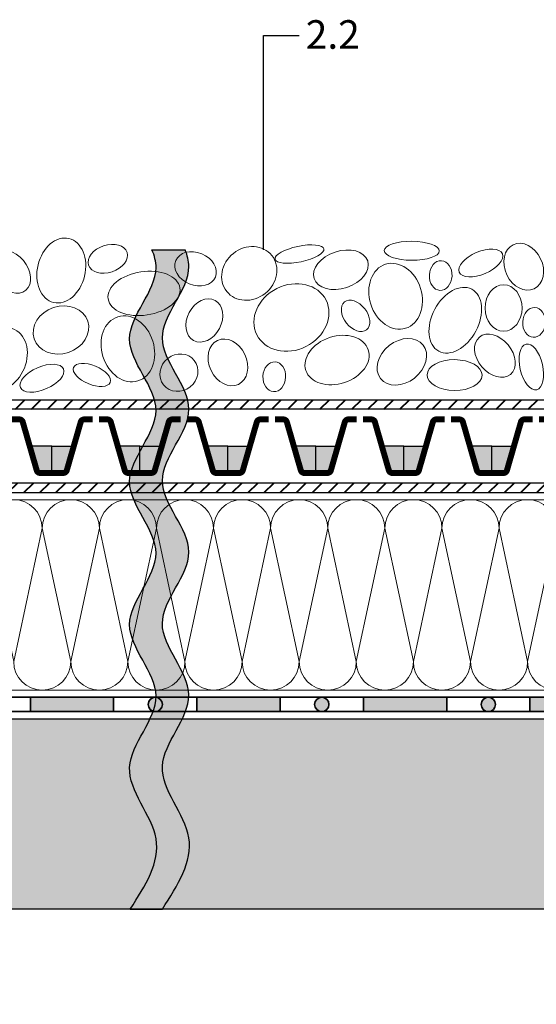
# Model space of a CAD drawing. Units: millimetres. Extents: x 20 to 119, y 20 to 163.
# Drawn here: x 62 to 84, y 58 to 99 of the extents above; entities that cross this region are included whole.
import ezdxf

# ---------------------------------------------------------------- set-up
doc = ezdxf.new("R2010")
doc.units = ezdxf.units.MM
doc.header["$MEASUREMENT"] = 0
for name, color, linetype, lineweight in [('Z_Abdichtung', 7, 'Continuous', 35), ('Z_Beschriftung', 7, 'Continuous', 30), ('Z_Dämmung', 7, 'Continuous', 20), ('Z_FD', 7, 'Continuous', 0), ('Z_Kies', 7, 'Continuous', 20), ('Z_SF', 250, 'Continuous', 40)]:
    doc.layers.add(name, color=color, linetype=linetype, lineweight=lineweight)
doc.layers.add('Z_Schraffurrahmen', color=9, linetype='Continuous', plot=False)
doc.layers.add('Z_Trennlinie Rand', color=7, linetype='Continuous', plot=False)
for name, color, linetype in [('Z_Tragschale', 253, 'Continuous'), ('Z_Trennlinie', 255, 'Continuous'), ('Z_Wasser', 150, 'Continuous')]:
    doc.layers.add(name, color=color, linetype=linetype)
doc.styles.get("Standard").update_dxf_attribs({"font": 'arial.ttf'})

# ---------------------------------------------------------------- blocks, each defined once
blk = doc.blocks.new('Z_Kies_32.1_6')
at = {"layer": 'Z_Kies'}
for centre, major_axis, ratio in [((2.167213914080548, 5.569509125518039), (0.6442303043059109, 0.5107001107499219), 0.7255564932677249), ((11.80161117552692, 5.131396307384904), (0.321204725581011, 1.343688074548755), 0.7278851193381807), ((13.75899417622156, 5.623889496045166), (-0.8102733300189122, -0.2672970129198188), 0.6734651280351048), ((21.8110998752033, 5.822468409616363), (1.027007973874241, 0.2159316826515199), 0.3131695757114358), ((26.53268248961797, 5.959254576923229), (1.154732679669146, -0.00823070298260766), 0.3453504274761002), ((31.23698401379704, 5.290453045403808), (0.4396150758952863, -0.9235134970499024), 0.7685110427257531), ((8.005875465858253, 5.468118260303555), (0.6184630229070673, 0.1836483586359188), 0.6635493728675385), ((9.657205125889789, 5.084872927853752), (0.6547868224724576, -0.7828229334445178), 0.7051562388631256), ((17.44350785973438, 5.203256780182528), (-0.8338067038109397, 0.3453924197428836), 0.7598441718550186), ((23.55247978881152, 5.16237660077033), (-1.126556063320265, -0.3716339406175304), 0.6601310797363238), ((29.43420091801482, 5.446735308775061), (-0.9046807287718884, -0.3901110863438186), 0.4841775170212184), ((25.85223673364914, 4.04910929883593), (0.4198225696610043, -1.346796913561187), 0.7779176919766492), ((27.74663687823318, 4.919650514381317), (-0.03078960652118534, -0.6248274802018275), 0.7625100609256653), ((0.9267874541487231, 4.233836122691656), (-0.856121427279041, -0.370856659731294), 0.7456071989154686), ((3.5251036586792, 4.382977346350032), (1.402527850688759, 0.1517515878569154), 0.5545114809442819), ((15.27783860296427, 4.169014332986137), (1.507246175697693, 0.2319665297289024), 0.6001755998114923), ((8.123925505411194, 3.766623882652141), (1.305276132820297, -0.4721406745314899), 0.5662939097545976), ((21.47505017459179, 3.156400651679405), (-1.454378556270477, -0.7269358499502948), 0.838837635735857), ((28.36049399640137, 3.043455457058911), (-0.6935155720342646, -1.302050500601734), 0.6625467965254356), ((5.472445824425932, 2.706434135915771), (-1.261742796032668, -0.6306515369730825), 0.9669066258534585), ((30.39210598741295, 3.555699712279477), (0, -0.9730453351887246), 0.798856604770514), ((2.157503033654962, 2.624456110640011), (0.4396150758952863, -0.9235134970499024), 0.7685110427257531), ((11.78625379352692, 2.632002163514329), (-1.126556063320266, -0.3716339406175309), 0.8393758940581585), ((17.81266747686192, 3.032811580570268), (-0.4494570054217762, -0.8438393346984081), 0.7514263088144963), ((14.59993069896328, 1.838285246974664), (0.4198225696610043, -1.346796913561187), 0.7779176919766492), ((31.67165841742036, 2.950370721019823), (-0.03078960652118534, -0.6248274802018275), 0.7625100609256653), ((9.20724464617453, 1.39217701967155), (-0.6332046563663711, -1.260620791328881), 0.7779176919766491), ((23.39042202860406, 1.367944707672535), (-1.311571012928524, -0.4326675962293277), 0.7209704953334616), ((30.02643027987131, 1.550814663697253), (0.6547868224724576, -0.7828229334445178), 0.7051562388631256), ((0.7793903422985409, 1.040722983118457), (-0.4494570054217762, -0.8438393346984081), 0.7514263088144963), ((18.80453702093206, 1.270826573485607), (0.4396150758952863, -0.9235134970499024), 0.7685110427257531), ((26.11407531027157, 1.294608445689363), (-0.8944037294611378, -0.705339245344756), 0.761588449506105), ((31.55951465784426, 1.080652470971131), (-0.2219041452498094, 0.9598918850685952), 0.4841775170212184), ((3.472385384490622, 1.030085724272823), (0.6442303043059109, 0.5107001107499219), 0.9264802123591245), ((16.74625805296819, 0.8382121262015119), (0.6442303043059109, 0.5107001107499219), 0.9264802123591245), ((6.645383228685461, 0.7281337531887004), (1.122253428834928, 0), 0.6221601284698437), ((10.98972987110258, 0.6062385128104495), (-0.9046807287718884, -0.3901110863438186), 0.4841775170212184), ((13.08644280692025, 0.7439058506772938), (-0.768641912691008, 0.3183988434330722), 0.477398762795042), ((20.75330395587855, 0.6662839051398919), (-0.03078960652118534, -0.6248274802018275), 0.7625100609256653), ((28.33114628764991, 0.7374686036322373), (1.154732679669146, -0.00823070298260766), 0.5611705784893046)]:
    blk.add_ellipse(centre, major_axis=major_axis, ratio=ratio, dxfattribs=at)
for centre, major_axis, ratio, start_param, end_param in [((6.096029950770003, 5.25034126067689), (0.6680324241961542, -0.8426995077289977), 0.8364020716482055, -4.71238898038469, 1.570796326794897), ((19.70163858030742, 5.008845189705994), (-0.9495364323238062, -0.7527251635132439), 0.8860930417449675, -3.141592653589793, 3.141592653589793), ((24.1712140736625, 3.224436135341023), (-0.463385654596262, 0.5845447748839933), 0.6541746169103176, -1.570796326794897, 4.71238898038469)]:
    blk.add_ellipse(centre, major_axis=major_axis, ratio=ratio, start_param=start_param, end_param=end_param, dxfattribs=at)
blk = doc.blocks.new('Z_WD_8cm')
at = {"layer": 'Z_Dämmung'}
for points in [[(2.400000000000006, 8), (0, 8)], [(2.400000000000063, 0), (0, 0)]]:
    blk.add_lwpolyline(points, dxfattribs=at)
for points in [[(1.200000000000045, 1.200000000000045), (0, 6.80000000000004, -1.000000000000004), (2.400000000000006, 6.80000000000004)], [(2.400000000000063, 6.80000000000004), (1.200000000000045, 1.200000000000045, 1.000000000000004), (3.600000000000051, 1.200000000000045)]]:
    blk.add_lwpolyline(points, format="xyb", close=True, dxfattribs=at)
blk = doc.blocks.new('Z_FD 25')
at = {"layer": 'Z_FD', "const_width": 0.25}
for points in [[(1.719999999999985, 2.375), (1.362800512381725, 2.375, 0.3340451263068612), (1.218693384955557, 2.266630947923105), (0.6313066150444229, 0.2333690520768812, -0.3340451263068604), (0.4871994876182555, 0.1249999999999858), (0, 0.125)], [(1.979999999999976, 2.375), (2.337199487618236, 2.375, -0.3340451263068612), (2.481306615044403, 2.266630947923105), (3.068693384955537, 0.2333690520768812, 0.3340451263068604), (3.212800512381705, 0.1249999999999858), (3.69999999999996, 0.125)]]:
    blk.add_lwpolyline(points, format="xyb", dxfattribs=at)
at = {"layer": 'Z_FD'}
for points in [[(0, 0.25), (0, 0)], [(3.699999997734068, 0.2499999956551449), (3.699999997734068, 0.125)], [(3.699999997734068, 0.2499999956551449), (3.699999997734068, -4.344855142335291e-09)]]:
    blk.add_lwpolyline(points, dxfattribs=at)
blk = doc.blocks.new('Z_FD 25_m Wasser')
at = {"layer": 'Z_Wasser'}
h = blk.add_hatch(color=256, dxfattribs=at)
edge = h.paths.add_edge_path()
edge.add_line((0, 0.125), (2.265892362629529e-09, 1.25))
edge.add_line((2.265892362629529e-09, 1.25), (0.9249999999999972, 1.25))
edge.add_line((0.9249999999999972, 1.25), (0.6313066150444229, 0.2333690520768812))
edge.add_arc((0.4871994876182458, 0.2749999999999889), 0.1500000000000031, 270.00000000000364, 343.8865817669144, ccw=False)
edge.add_line((0.4871994876182555, 0.1249999999999858), (0, 0.125))
h = blk.add_hatch(color=256, dxfattribs=at)
edge = h.paths.add_edge_path()
edge.add_line((3.69999999999996, 0.125), (3.699999997734068, 1.25))
edge.add_line((3.699999997734068, 1.25), (2.774999999999963, 1.25))
edge.add_line((2.774999999999963, 1.25), (3.068693384955537, 0.2333690520768812))
edge.add_arc((3.212800512381714, 0.2749999999999889), 0.1500000000000032, 196.1134182330856, 269.9999999999962)
edge.add_line((3.212800512381705, 0.1249999999999858), (3.69999999999996, 0.125))
at = {"layer": 'Z_FD'}
blk.add_lwpolyline([(3.699999997734068, 0.2499999956551449), (3.699999997734068, 0.125)], dxfattribs=at)
at = {"layer": 'Z_Schraffurrahmen'}
for points in [[(0, 0.125), (2.265892362629529e-09, 1.25), (0.9249999999999972, 1.25), (0.6313066150444229, 0.2333690520768812, -0.3340451263068604), (0.4871994876182555, 0.1249999999999858)], [(3.69999999999996, 0.125), (3.699999997734068, 1.25), (2.774999999999963, 1.25), (3.068693384955537, 0.2333690520768812, 0.3340451263068604), (3.212800512381705, 0.1249999999999858)]]:
    blk.add_lwpolyline(points, format="xyb", close=True, dxfattribs=at)
at = {"layer": 'Z_FD'}
blk.add_blockref('Z_FD 25', (0, 0), dxfattribs=at)
blk = doc.blocks.new('Z_Abdichtung')
at = {"layer": 'Z_Abdichtung'}
for points in [[(-7.105427357601002e-15, 0.5999999999999943), (0, 0), (3.5, 0), (3.5, 0.5999999999999943)], [(5.260412323219867, 0.5999999999999943), (5.239587676780133, 0.5999999999999943, 0.4040881019449236), (4.949819360259802, 0.2999999999999972, 0.4040881019449236), (5.239587676780133, 0), (5.260412323219867, 0, 0.4040881019449236), (5.550180639740198, 0.2999999999999972, 0.4040881019449236)]]:
    blk.add_hatch(color=256, dxfattribs=at).paths.add_polyline_path(points)
blk.add_lwpolyline([(0, 0), (3.5, 0), (7, 0), (7, 0.5999999999999943), (3.5, 0.5999999999999943), (0, 0.5999999999999943)], close=True, dxfattribs=at)
blk.add_lwpolyline([(3.5, 0.5999999999999943), (3.5, 0)], dxfattribs=at)
blk.add_circle((5.25, 0.2999999999999972), 0.3001806397401959, dxfattribs=at)

msp = doc.modelspace()

# ---------------------------------------------------------------- hatches: boundary and pattern name
at = {"layer": 'Z_SF'}
h = msp.add_hatch(dxfattribs=at)
h.set_pattern_fill('ANSI31', color=256, scale=0.15, style=0)
h.set_pattern_definition([(45, (-134.337024164532, -68.30916934476801), (-0.3367596045400932, 0.3367596045400932), [])])
h.paths.add_polyline_path([(52.26386269302797, 89.94450097647825), (51.86386269302798, 89.94450097647825), (51.86386269302797, 79.3551882082632), (104.363862693028, 79.3551882082632), (104.363862693028, 79.7551882082632), (52.26386269302797, 79.7551882082632)])
h = msp.add_hatch(dxfattribs=at)
h.set_pattern_fill('ANSI31', color=256, scale=0.15, style=0)
h.set_pattern_definition([(45, (-65.636137306972, -54.34481179173684), (-0.3367596045400932, 0.3367596045400932), [])])
h.paths.add_polyline_path([(52.26386269302797, 83.25518820826323), (104.363862693028, 83.25518820826323), (104.363862693028, 82.85518820826323), (52.26386269302797, 82.85518820826323)])
at = {"layer": 'Z_Tragschale'}
msp.add_hatch(color=256, dxfattribs=at).paths.add_polyline_path([(47.86386269302794, 98.85518820826323), (47.86386269302794, 69.85518820826317), (104.363862693028, 69.85518820826317), (104.363862693028, 61.85518820826317), (50.363862693028, 61.85518820826317), (50.363862693028, 57.85518820826317), (34.363862693028, 57.85518820826317), (34.363862693028, 98.85518820826323)])
at = {"layer": 'Z_Trennlinie'}
h = msp.add_hatch(color=256, dxfattribs=at)
edge = h.paths.add_edge_path()
edge.add_spline(control_points=[(68.31386269302794, 61.85518820826317), (68.95603302492538, 62.85518820826317), (70.24037368872001, 64.85518820826317), (67.28144856219848, 67.85518820826317), (70.51700822065351, 70.85518820826317), (67.2073245652935, 73.85518820826317), (70.53686967634013, 76.85518820826317), (67.20200273945244, 79.85518820826317), (70.53829552401845, 82.85518820826317), (67.20162117458068, 85.85518820826317), (69.68566461117439, 88.088521544493), (69.36557630661991, 89.32185488072287), (69.27272227745419, 89.5551882169527)], knot_values=[0, 0, 0, 0, 3.199554376092803, 6.399108752185606, 9.59866312827841, 12.79821750437121, 15.99777188046401, 19.19732625655682, 22.39688063264962, 25.59643500874242, 28.79598938483522, 29.54255208185776, 29.54255208185776, 29.54255208185776, 29.54255208185776], degree=3, periodic=0)
edge.add_line((69.27272227745414, 89.55518821695273), (67.87717809675416, 89.55518821695279))
edge.add_spline(control_points=[(67.87717809675422, 89.55518821695273), (67.98046956952766, 89.30660516017838), (68.32569371467139, 88.05802210340406), (65.82468865053471, 85.8094390466297), (69.16136299997248, 82.8094390466297), (65.82507021540647, 79.8094390466297), (69.15993715229416, 76.8094390466297), (65.83039204124753, 73.8094390466297), (69.14007569660754, 70.8094390466297), (65.90451603815251, 67.8094390466297), (68.84840023757675, 64.82468876717397), (67.59849698248655, 62.83993848771868), (66.96630603568752, 61.85518820826294)], knot_values=[0.04879231010230356, 0.04879231010230356, 0.04879231010230356, 0.04879231010230356, 0.8441473172271721, 4.043701693319974, 7.243256069412777, 10.44281044550558, 13.64236482159838, 16.84191919769118, 20.04147357378399, 23.24102794987679, 26.44058232596959, 29.59134439196009, 29.59134439196009, 29.59134439196009, 29.59134439196009], degree=3, periodic=0)
edge.add_line((66.96630603568747, 61.85518820826292), (68.313862693028, 61.85518820826317))

# ---------------------------------------------------------------- linework, layer by layer
at = {"layer": 'Z_Beschriftung'}
msp.add_lwpolyline([(72.56544154907277, 89.5551882169529), (72.56544154907277, 98.5551882169529), (74.06544154907277, 98.5551882169529)], dxfattribs=at)
at = {"layer": 'Z_Dämmung'}
msp.add_lwpolyline([(104.363862693028, 71.05518820826347), (49.06386269302796, 71.05518820826319), (49.06386269302796, 79.05518820826319), (104.363862693028, 79.05518820826319)], close=True, dxfattribs=at)
at = {"layer": 'Z_Schraffurrahmen'}
for points in [[(52.26386269302797, 89.94450097647825), (51.86386269302797, 89.94450097647825), (51.86386269302797, 79.3551882082632), (104.363862693028, 79.3551882082632), (104.363862693028, 79.7551882082632), (52.26386269302797, 79.7551882082632)], [(52.26386269302797, 83.25518820826323), (104.363862693028, 83.25518820826323), (104.363862693028, 82.85518820826323), (52.26386269302797, 82.85518820826323)]]:
    msp.add_lwpolyline(points, close=True, dxfattribs=at)
at = {"layer": 'Z_Tragschale'}
msp.add_lwpolyline([(47.86386269302794, 98.85518820826323), (47.86386269302794, 69.85518820826317), (104.363862693028, 69.85518820826317), (104.363862693028, 61.85518820826317), (50.363862693028, 61.85518820826317), (50.363862693028, 57.85518820826317), (34.363862693028, 57.85518820826317), (34.363862693028, 98.85518820826323)], close=True, dxfattribs=at)
at = {"layer": 'Z_Trennlinie'}
for points in [[(67.87717809675416, 89.55518821695276), (69.27272227745414, 89.55518821695273)], [(66.96630603568752, 61.85518820826294), (68.313862693028, 61.85518820826317)]]:
    msp.add_lwpolyline(points, dxfattribs=at)
at = {"layer": 'Z_Trennlinie Rand'}
for points, knots in [([(66.96630603568752, 61.85518820826294), (67.59849698248655, 62.83993848771868), (68.84840023757675, 64.82468876717397), (65.90451603815251, 67.8094390466297), (69.14007569660754, 70.8094390466297), (65.83039204124753, 73.8094390466297), (69.15993715229416, 76.8094390466297), (65.82507021540647, 79.8094390466297), (69.16136299997248, 82.8094390466297), (65.82468865053471, 85.8094390466297), (68.32569371467139, 88.05802210340406), (67.98046956952766, 89.30660516017838), (67.87717809675422, 89.55518821695273)], [0.04879231010230389, 0.04879231010230389, 0.04879231010230389, 0.04879231010230389, 3.199554376092803, 6.399108752185606, 9.59866312827841, 12.79821750437121, 15.99777188046401, 19.19732625655682, 22.39688063264962, 25.59643500874242, 28.79598938483522, 29.59134439196009, 29.59134439196009, 29.59134439196009, 29.59134439196009]), ([(68.31386269302794, 61.85518820826317), (68.95603302492538, 62.85518820826317), (70.24037368872001, 64.85518820826317), (67.28144856219848, 67.85518820826317), (70.51700822065351, 70.85518820826317), (67.2073245652935, 73.85518820826317), (70.53686967634013, 76.85518820826317), (67.20200273945244, 79.85518820826317), (70.53829552401845, 82.85518820826317), (67.20162117458068, 85.85518820826317), (69.68566461117439, 88.088521544493), (69.36557630661991, 89.32185488072287), (69.27272227745419, 89.5551882169527)], [0, 0, 0, 0, 3.199554376092803, 6.399108752185606, 9.59866312827841, 12.79821750437121, 15.99777188046401, 19.19732625655682, 22.39688063264962, 25.59643500874242, 28.79598938483522, 29.54255208185776, 29.54255208185776, 29.54255208185776, 29.54255208185776])]:
    msp.add_open_spline(points, degree=3, knots=knots, dxfattribs=at)

# ---------------------------------------------------------------- block references
at = {"layer": 'Z_Abdichtung'}
for p in [(55.76386269302795, 70.15518820826318), (62.76386269302795, 70.15518820826318), (69.76386269302793, 70.15518820826318), (76.76386269302793, 70.15518820826318), (83.76386269302793, 70.15518820826318)]:
    msp.add_blockref('Z_Abdichtung', p, dxfattribs=at)
at = {"layer": 'Z_Dämmung'}
for p in [(60.86386269302808, 71.05518820826325), (63.26386269302812, 71.05518820826327), (65.66386269302814, 71.05518820826327), (68.06386269302817, 71.0551882082633), (70.46386269302815, 71.0551882082633), (72.86386269302818, 71.05518820826333), (75.26386269302822, 71.05518820826333), (77.66386269302825, 71.05518820826336), (80.06386269302823, 71.05518820826336), (82.46386269302826, 71.05518820826339)]:
    msp.add_blockref('Z_WD_8cm', p, dxfattribs=at)
at = {"layer": 'Z_FD'}
for p in [(59.96386269378318, 80.05518822316776), (63.6638626940349, 80.05518823062002), (67.36386269428664, 80.0551882380723), (71.06386269453833, 80.05518824552456), (74.76386269504184, 80.05518825297682), (78.46386269529353, 80.0551882604291), (82.16386269302762, 80.05518820391836)]:
    msp.add_blockref('Z_FD 25_m Wasser', p, dxfattribs=at)
at = {"layer": 'Z_Kies'}
msp.add_blockref('Z_Kies_32.1_6', (52.26386269302797, 83.55518820826322), dxfattribs=at)

# ---------------------------------------------------------------- texts
at = {"layer": 'Z_Beschriftung', "insert": (74.3396979946105, 99.20322201446658), "char_height": 1.2, "width": 1.133063786946423, "attachment_point": 1}
msp.add_mtext('{\\fArial|b1|i0|c0|p34;2.2}', dxfattribs=at)

doc.saveas('drawing.dxf')
